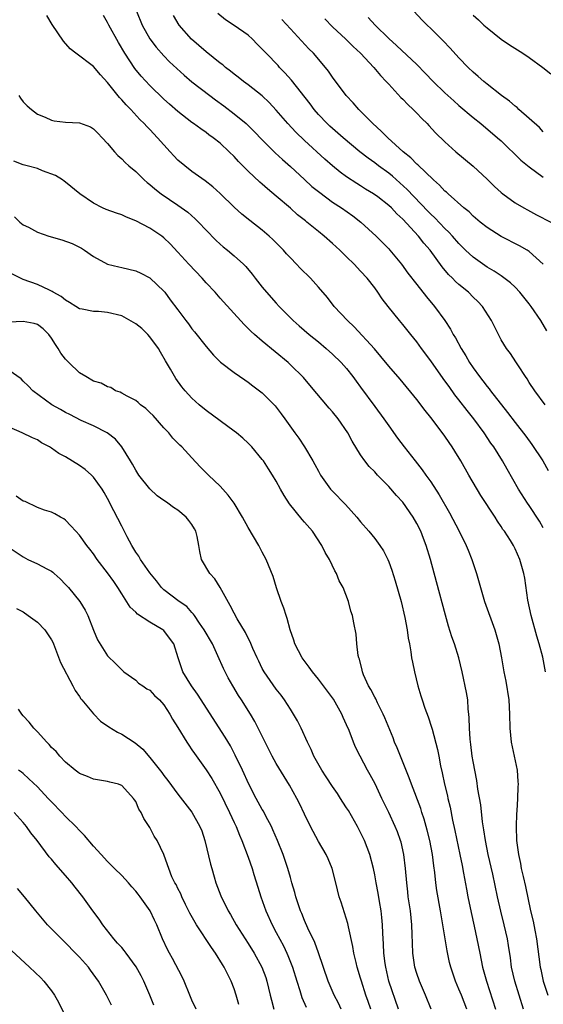
# Model space of a CAD drawing. Units: inches. Extents: x 2613000 to 2616000, y 1500000 to 1503000.
# Drawn here: x 2614280 to 2614355, y 1501030 to 1501170 of the extents above; entities that cross this region are included whole.
import ezdxf

# ---------------------------------------------------------------- set-up
doc = ezdxf.new("R2010")
doc.units = ezdxf.units.IN
doc.header["$MEASUREMENT"] = 0
doc.layers.add('LD26131500_2ft', color=183, linetype='Continuous')

msp = doc.modelspace()

# ---------------------------------------------------------------- linework, layer by layer
at = {"layer": 'LD26131500_2ft'}
for points, elevation in [([(2614297.11, 1501171), (2614297.92, 1501169), (2614299, 1501167.08), (2614299.89, 1501165.89), (2614301, 1501164.62), (2614301.81, 1501163.81), (2614302.83, 1501162.83), (2614303.89, 1501161.89), (2614305, 1501160.96), (2614307.53, 1501159), (2614308.37, 1501158.37), (2614309.53, 1501157.53), (2614311, 1501156.41), (2614312.71, 1501155), (2614313.87, 1501153.87), (2614315, 1501152.71), (2614316.86, 1501150.86), (2614317.89, 1501149.89), (2614319, 1501148.89), (2614321, 1501147.03), (2614322.07, 1501146.07), (2614323.18, 1501145.18), (2614325, 1501143.84), (2614326.26, 1501143), (2614327.87, 1501141.87), (2614329.04, 1501141), (2614331.22, 1501139), (2614333, 1501137.18), (2614333.17, 1501137), (2614334.84, 1501135), (2614335.74, 1501133.74), (2614337, 1501132.09), (2614338.36, 1501130.36), (2614339.52, 1501129), (2614340.97, 1501127), (2614341.77, 1501125.77), (2614342.17, 1501125), (2614342.5, 1501124.5), (2614343.3, 1501123), (2614343.96, 1501121.96), (2614344.49, 1501121), (2614345, 1501120.25), (2614345.9, 1501119), (2614346.39, 1501118.39), (2614347, 1501117.59), (2614347.28, 1501117.28), (2614347.48, 1501117), (2614349.92, 1501113.92), (2614351, 1501112.48), (2614352.52, 1501110.52), (2614353.37, 1501109.37), (2614354.93, 1501107), (2614355.67, 1501105.67)], 8100), ([(2614355, 1501153.82), (2614354.44, 1501154.44), (2614353, 1501155.74), (2614351.54, 1501157), (2614351.27, 1501157.27), (2614351, 1501157.46), (2614350.19, 1501158.19), (2614349.05, 1501159), (2614347, 1501160.61), (2614346.53, 1501161), (2614345.72, 1501161.72), (2614345, 1501162.33), (2614344.3, 1501163), (2614343, 1501164.34), (2614341.73, 1501165.73), (2614340.76, 1501166.76), (2614339, 1501168.53), (2614338.47, 1501169), (2614337.74, 1501169.74), (2614336.57, 1501171)], 8088), ([(2614355.3, 1501077), (2614354.91, 1501079.09), (2614354.41, 1501081), (2614354.08, 1501082.08), (2614353.26, 1501085), (2614352.78, 1501087.22), (2614352.35, 1501090.35), (2614352.23, 1501091), (2614351.67, 1501093), (2614351, 1501094.5), (2614350.75, 1501095), (2614350.32, 1501095.68), (2614349.46, 1501097), (2614349.26, 1501097.26), (2614349, 1501097.68), (2614348.46, 1501098.46), (2614348.13, 1501099), (2614346.1, 1501102.1), (2614344.38, 1501105), (2614343.27, 1501107), (2614342.42, 1501108.42), (2614342.05, 1501109), (2614341.61, 1501109.61), (2614341, 1501110.53), (2614339.6, 1501112.4), (2614339, 1501113.18), (2614338.18, 1501114.18), (2614337, 1501115.74), (2614334.63, 1501118.63), (2614333, 1501120.51), (2614331.89, 1501121.89), (2614330.96, 1501122.96), (2614328.1, 1501126.1), (2614327.11, 1501127), (2614325.25, 1501129), (2614324.27, 1501130.27), (2614323, 1501131.74), (2614321.87, 1501133), (2614320.42, 1501134.42), (2614319.87, 1501135), (2614319, 1501135.89), (2614318.47, 1501136.47), (2614318.03, 1501137), (2614316.52, 1501138.52), (2614316, 1501139), (2614315, 1501139.85), (2614313.22, 1501141.22), (2614312.11, 1501142.11), (2614311, 1501143.09), (2614309, 1501145.04), (2614307.99, 1501145.99), (2614306.88, 1501146.88), (2614305, 1501148.21), (2614303.97, 1501149), (2614303, 1501149.82), (2614302.41, 1501150.41), (2614301.89, 1501151), (2614301, 1501151.97), (2614300.1, 1501153), (2614299, 1501154.17), (2614298.58, 1501154.58), (2614298.22, 1501155), (2614297.6, 1501155.6), (2614296.29, 1501157), (2614295.65, 1501157.65), (2614295, 1501158.4), (2614294.7, 1501158.7), (2614293, 1501160.86), (2614291.96, 1501161.96), (2614291, 1501163.11), (2614288.48, 1501165), (2614287.65, 1501165.65), (2614286.71, 1501166.71), (2614285.1, 1501169.1), (2614284.35, 1501170.36)], 8104), ([(2614355, 1501097.48), (2614354.44, 1501098.44), (2614353, 1501100.65), (2614352.75, 1501101), (2614351.47, 1501103), (2614349.84, 1501105.84), (2614349.2, 1501107), (2614347.95, 1501109), (2614347.55, 1501109.55), (2614346.58, 1501111), (2614345.11, 1501113), (2614344.17, 1501114.17), (2614343, 1501115.72), (2614342.43, 1501116.43), (2614341.59, 1501117.59), (2614341, 1501118.42), (2614340.75, 1501118.75), (2614339, 1501121.25), (2614337.68, 1501123), (2614337, 1501123.93), (2614336.13, 1501125), (2614335, 1501126.44), (2614334.52, 1501127), (2614332.91, 1501129), (2614332.08, 1501130.08), (2614331.46, 1501131), (2614331, 1501131.62), (2614329.91, 1501133), (2614329, 1501134.01), (2614328.06, 1501135), (2614327, 1501136.07), (2614326.04, 1501137), (2614325, 1501137.96), (2614323.82, 1501139), (2614323, 1501139.65), (2614321.36, 1501141), (2614321.15, 1501141.15), (2614320.04, 1501142.04), (2614319, 1501142.97), (2614317, 1501144.69), (2614315.73, 1501145.73), (2614315, 1501146.39), (2614314.67, 1501146.67), (2614313, 1501148.22), (2614311.62, 1501149.62), (2614311, 1501150.32), (2614310.31, 1501151), (2614309, 1501152.24), (2614308.03, 1501153), (2614307.42, 1501153.42), (2614307, 1501153.75), (2614306.24, 1501154.24), (2614305.24, 1501155), (2614305, 1501155.16), (2614303, 1501156.7), (2614301.78, 1501157.78), (2614301, 1501158.48), (2614299, 1501160.43), (2614297.76, 1501161.76), (2614296.86, 1501162.86), (2614295.46, 1501165), (2614294.55, 1501166.55), (2614293.18, 1501169), (2614293, 1501169.37), (2614292.39, 1501170.39)], 8102), ([(2614355.27, 1501115), (2614353.78, 1501117), (2614353, 1501118.19), (2614352.69, 1501118.69), (2614352.46, 1501119), (2614351.45, 1501120.55), (2614351.1, 1501121.1), (2614350.31, 1501122.31), (2614349.77, 1501123), (2614349, 1501124.26), (2614348.6, 1501125), (2614347.62, 1501127), (2614346.34, 1501129), (2614345.68, 1501129.68), (2614345, 1501130.33), (2614344.33, 1501131), (2614343, 1501132.09), (2614342.52, 1501132.52), (2614342.08, 1501133), (2614341.53, 1501133.53), (2614340.61, 1501134.61), (2614338.88, 1501137), (2614338.01, 1501138.01), (2614337.25, 1501139), (2614335, 1501141.42), (2614334.17, 1501142.17), (2614333.39, 1501143), (2614333, 1501143.36), (2614331.43, 1501144.57), (2614330.84, 1501145), (2614329.69, 1501145.69), (2614329, 1501146.15), (2614328.47, 1501146.47), (2614327, 1501147.45), (2614326.1, 1501148.1), (2614325, 1501149), (2614323.92, 1501149.92), (2614321, 1501152.6), (2614319.78, 1501153.78), (2614318.64, 1501155), (2614317, 1501156.89), (2614315.99, 1501157.99), (2614314.97, 1501158.97), (2614313, 1501160.51), (2614312.33, 1501161), (2614311.59, 1501161.59), (2614311, 1501162.04), (2614310.48, 1501162.48), (2614309.79, 1501163), (2614309.37, 1501163.37), (2614309, 1501163.62), (2614307, 1501165.19), (2614304.92, 1501167), (2614303.17, 1501169), (2614302.36, 1501170.36)], 8098), ([(2614355.51, 1501125.51), (2614354.63, 1501127), (2614353.28, 1501129), (2614353, 1501129.37), (2614351.67, 1501131), (2614351, 1501131.71), (2614350.34, 1501132.34), (2614349.21, 1501133.21), (2614349, 1501133.32), (2614348, 1501134), (2614347, 1501134.58), (2614345, 1501135.99), (2614343.94, 1501137), (2614343, 1501137.93), (2614342.07, 1501139), (2614341.56, 1501139.56), (2614341, 1501140.08), (2614339.58, 1501141.58), (2614339, 1501142.1), (2614338.56, 1501142.56), (2614335.64, 1501145.64), (2614334.59, 1501146.59), (2614333.52, 1501147.52), (2614333, 1501147.94), (2614331.56, 1501149), (2614331, 1501149.44), (2614330.09, 1501150.09), (2614328.91, 1501151), (2614326.5, 1501153), (2614324.64, 1501154.64), (2614324.26, 1501155), (2614323, 1501156.32), (2614322.4, 1501157), (2614321.8, 1501157.8), (2614319.17, 1501161.17), (2614318.23, 1501162.23), (2614317.48, 1501163), (2614317.26, 1501163.26), (2614315.55, 1501165), (2614315, 1501165.61), (2614314.3, 1501166.3), (2614313.63, 1501167), (2614313, 1501167.57), (2614311, 1501168.97), (2614309.75, 1501169.75), (2614308.66, 1501170.66)], 8096), ([(2614355, 1501135.02), (2614353, 1501136.8), (2614352.68, 1501137), (2614351.6, 1501137.6), (2614349, 1501138.94), (2614347, 1501140.21), (2614346.01, 1501141), (2614345, 1501141.84), (2614344.43, 1501142.43), (2614343.7, 1501143), (2614341.46, 1501145), (2614341.23, 1501145.23), (2614341, 1501145.41), (2614340.25, 1501146.25), (2614339.39, 1501147), (2614337.14, 1501149.14), (2614337, 1501149.24), (2614336.13, 1501150.13), (2614335.04, 1501151), (2614332.85, 1501153), (2614331.94, 1501153.94), (2614330.72, 1501155), (2614328.74, 1501157), (2614327.95, 1501157.95), (2614326.96, 1501159), (2614325, 1501161.61), (2614324.44, 1501162.44), (2614324, 1501163), (2614322.3, 1501165), (2614321.65, 1501165.65), (2614319, 1501168.47), (2614317.8, 1501169.8)], 8094), ([(2614323.89, 1501169.89), (2614325, 1501168.77), (2614326.88, 1501167), (2614327.95, 1501165.95), (2614328.99, 1501165), (2614330.88, 1501163), (2614331.84, 1501161.84), (2614332.65, 1501161), (2614333, 1501160.59), (2614334.73, 1501158.73), (2614335, 1501158.46), (2614335.7, 1501157.7), (2614336.5, 1501157), (2614337, 1501156.49), (2614337.71, 1501155.71), (2614338.47, 1501155), (2614338.73, 1501154.73), (2614339.68, 1501153.68), (2614341, 1501152.41), (2614342.53, 1501151), (2614345, 1501148.93), (2614347, 1501147.08), (2614348.06, 1501146.06), (2614349, 1501145.2), (2614349.24, 1501145), (2614351, 1501143.75), (2614352.24, 1501143), (2614352.73, 1501142.73), (2614354.04, 1501142.04), (2614356.08, 1501141)], 8092), ([(2614330.09, 1501170.09), (2614331.06, 1501169), (2614333, 1501167.11), (2614334.12, 1501166.12), (2614337, 1501163.39), (2614338.19, 1501162.19), (2614339.32, 1501161), (2614341, 1501159.39), (2614342.25, 1501158.25), (2614343, 1501157.58), (2614345, 1501155.87), (2614346.13, 1501155), (2614348.49, 1501153), (2614349, 1501152.53), (2614351.81, 1501149.81), (2614353, 1501148.84), (2614355, 1501147.36)], 8090), ([(2614345, 1501170.45), (2614345.77, 1501169.77), (2614346.54, 1501169), (2614347, 1501168.61), (2614349, 1501167.01), (2614350.19, 1501166.19), (2614352.1, 1501165), (2614353, 1501164.4), (2614354.93, 1501163), (2614356.09, 1501162.09)], 8086), ([(2614280.35, 1501159), (2614280.61, 1501158.61), (2614281, 1501158.11), (2614281.55, 1501157.55), (2614282.15, 1501157), (2614283, 1501156.35), (2614284.1, 1501155.9), (2614285, 1501155.48), (2614285.39, 1501155.39), (2614287, 1501155.2), (2614289, 1501155.12), (2614290.54, 1501154.54), (2614291, 1501154.28), (2614291.62, 1501153.62), (2614292.24, 1501153), (2614293, 1501152.17), (2614293.97, 1501151), (2614294.47, 1501150.47), (2614295, 1501149.98), (2614295.48, 1501149.48), (2614296.01, 1501149), (2614297, 1501148.18), (2614298.22, 1501147), (2614298.64, 1501146.64), (2614299, 1501146.35), (2614299.7, 1501145.7), (2614300.61, 1501145), (2614303, 1501143.42), (2614304.4, 1501142.4), (2614305.46, 1501141.46), (2614305.91, 1501141), (2614307, 1501139.84), (2614308.41, 1501138.41), (2614309, 1501137.86), (2614309.46, 1501137.46), (2614310.04, 1501137), (2614311, 1501136.19), (2614312.33, 1501135), (2614312.67, 1501134.67), (2614313.58, 1501133.58), (2614314.01, 1501133), (2614315, 1501131.74), (2614315.62, 1501131), (2614317, 1501129.45), (2614317.42, 1501129), (2614319.39, 1501127), (2614320.24, 1501126.24), (2614321.7, 1501125), (2614323, 1501123.93), (2614324.11, 1501123), (2614325, 1501122.19), (2614326.23, 1501121), (2614327, 1501120.14), (2614327.9, 1501119), (2614328.35, 1501118.35), (2614329, 1501117.49), (2614331, 1501114.75), (2614332.3, 1501113), (2614333, 1501112.01), (2614334.27, 1501110.27), (2614335.21, 1501109), (2614336.75, 1501107), (2614337.75, 1501105.75), (2614338.28, 1501105), (2614339, 1501104.02), (2614340.19, 1501102.19), (2614341.64, 1501099.64), (2614343.03, 1501097), (2614344.02, 1501095), (2614344.3, 1501094.3), (2614344.84, 1501093), (2614345.5, 1501091), (2614346.05, 1501089), (2614346.65, 1501087), (2614348.1, 1501083), (2614348.31, 1501082.31), (2614348.66, 1501081), (2614349.05, 1501079), (2614349.4, 1501077), (2614349.68, 1501075.68), (2614350.1, 1501073), (2614350.2, 1501071), (2614350.22, 1501069), (2614350.42, 1501067), (2614350.86, 1501065), (2614351.26, 1501063), (2614351.39, 1501061.39), (2614351.41, 1501061), (2614351.38, 1501060.62), (2614351.34, 1501059), (2614351.24, 1501057.24), (2614351.2, 1501056.8), (2614351.13, 1501055), (2614351.18, 1501053), (2614351.45, 1501051), (2614351.73, 1501049.73), (2614351.86, 1501049), (2614352.11, 1501047.89), (2614352.45, 1501046.45), (2614353.2, 1501043), (2614353.55, 1501041.55), (2614353.77, 1501040.23), (2614354.01, 1501039), (2614354.54, 1501035), (2614354.63, 1501034.63), (2614355, 1501033), (2614355.65, 1501031)], 8106), ([(2614352.17, 1501029), (2614350.94, 1501033), (2614350.49, 1501035), (2614350.32, 1501036.32), (2614350.05, 1501038.05), (2614349.88, 1501039), (2614349.43, 1501041), (2614348.95, 1501042.95), (2614348.49, 1501045), (2614347.8, 1501048.2), (2614347.16, 1501051), (2614346.75, 1501053), (2614346.53, 1501054.53), (2614346.33, 1501055.67), (2614346.09, 1501058.09), (2614345.69, 1501060.31), (2614345.52, 1501061.52), (2614345, 1501064.24), (2614344.88, 1501065), (2614344.67, 1501066.67), (2614344.6, 1501067.4), (2614344.5, 1501069), (2614344.47, 1501070.47), (2614344.41, 1501071), (2614344.32, 1501071.68), (2614344.24, 1501073), (2614344.08, 1501074.08), (2614343.47, 1501077), (2614342.98, 1501079), (2614342.36, 1501081), (2614342, 1501082), (2614341.51, 1501083.51), (2614341.06, 1501085.06), (2614339.82, 1501089.82), (2614338.96, 1501093), (2614338.34, 1501095), (2614337.95, 1501095.95), (2614337.55, 1501097), (2614337, 1501098.09), (2614336.49, 1501099), (2614335, 1501101.12), (2614334.1, 1501102.1), (2614333, 1501103.36), (2614331.41, 1501105), (2614331, 1501105.47), (2614330.23, 1501106.23), (2614329.6, 1501107), (2614329, 1501107.88), (2614327.8, 1501109.8), (2614327.19, 1501111), (2614325.79, 1501113), (2614325, 1501113.98), (2614324.52, 1501114.52), (2614321.79, 1501117.79), (2614320.86, 1501118.86), (2614319, 1501120.69), (2614318.67, 1501121), (2614315, 1501124.04), (2614313.88, 1501125), (2614313.42, 1501125.42), (2614313, 1501125.87), (2614312.42, 1501126.42), (2614309, 1501130.18), (2614308.28, 1501131), (2614307, 1501132.35), (2614306.44, 1501133), (2614304.55, 1501135), (2614303, 1501136.7), (2614301.89, 1501137.89), (2614301, 1501138.76), (2614300.7, 1501139), (2614299, 1501140.11), (2614297, 1501141.18), (2614295.69, 1501141.69), (2614295, 1501142.03), (2614294.26, 1501142.26), (2614292.79, 1501142.79), (2614292.25, 1501143), (2614291, 1501143.67), (2614289.02, 1501145), (2614287, 1501146.65), (2614286.82, 1501146.82), (2614286.58, 1501147), (2614285.6, 1501147.6), (2614283.72, 1501148.28), (2614283, 1501148.6), (2614281.56, 1501149), (2614281, 1501149.14), (2614279.67, 1501149.67)], 8108), ([(2614279.74, 1501141.74), (2614280.5, 1501141), (2614281, 1501140.59), (2614281.75, 1501140.25), (2614283, 1501139.54), (2614284.65, 1501139), (2614286.48, 1501138.48), (2614287.96, 1501137.96), (2614289.27, 1501137.27), (2614289.71, 1501137), (2614291, 1501136.09), (2614293, 1501135.01), (2614294.6, 1501134.6), (2614295, 1501134.53), (2614297, 1501134.07), (2614297.73, 1501133.73), (2614299, 1501133.06), (2614299.07, 1501133), (2614301, 1501131.14), (2614301.13, 1501131), (2614301.91, 1501129.91), (2614303, 1501128.51), (2614304.12, 1501127), (2614304.51, 1501126.51), (2614305, 1501125.82), (2614305.36, 1501125.36), (2614307, 1501123.27), (2614308.07, 1501122.07), (2614309.08, 1501121.08), (2614311, 1501119.59), (2614312.53, 1501118.53), (2614313, 1501118.23), (2614313.68, 1501117.68), (2614314.6, 1501117), (2614315, 1501116.68), (2614316.83, 1501114.83), (2614317.7, 1501113.7), (2614318.23, 1501113), (2614319.65, 1501111), (2614320.23, 1501110.23), (2614321.02, 1501109.02), (2614322.22, 1501107), (2614322.5, 1501106.5), (2614323, 1501105.53), (2614323.3, 1501105), (2614324.73, 1501103), (2614325, 1501102.69), (2614326.83, 1501100.83), (2614328.46, 1501099), (2614329, 1501098.33), (2614330.18, 1501097), (2614331, 1501095.99), (2614331.73, 1501095), (2614332.24, 1501094.24), (2614332.85, 1501093), (2614333, 1501092.66), (2614333.45, 1501091.45), (2614333.93, 1501089.93), (2614334.75, 1501087), (2614335.29, 1501084.71), (2614335.62, 1501083), (2614335.77, 1501081.77), (2614335.94, 1501081), (2614336.16, 1501079.84), (2614336.26, 1501079), (2614336.37, 1501078.37), (2614336.66, 1501077), (2614337.14, 1501075), (2614337.59, 1501073.59), (2614337.75, 1501073), (2614338.15, 1501071.85), (2614338.61, 1501070.61), (2614339.11, 1501069.11), (2614339.17, 1501068.83), (2614339.95, 1501065.95), (2614340.11, 1501065), (2614340.36, 1501063.64), (2614340.61, 1501062.62), (2614340.95, 1501061), (2614341.35, 1501059.35), (2614341.42, 1501059), (2614341.73, 1501057.73), (2614342.1, 1501055.9), (2614342.43, 1501054.43), (2614343.13, 1501051), (2614343.43, 1501049.43), (2614343.65, 1501048.35), (2614344.06, 1501046.06), (2614344.27, 1501045), (2614344.74, 1501042.74), (2614345.17, 1501040.83), (2614345.56, 1501039), (2614345.95, 1501037), (2614346.36, 1501035), (2614346.91, 1501033), (2614348.21, 1501029)], 8110), ([(2614344.12, 1501029), (2614343.35, 1501031), (2614343, 1501031.85), (2614342.48, 1501033), (2614341.82, 1501035), (2614341.67, 1501035.67), (2614341.33, 1501037.33), (2614340.71, 1501041), (2614340.45, 1501042.45), (2614340.37, 1501043), (2614339.87, 1501045.87), (2614339.71, 1501047), (2614339.56, 1501048.44), (2614339.42, 1501049.42), (2614339.23, 1501051), (2614338.86, 1501053), (2614338.49, 1501054.49), (2614338.05, 1501056.05), (2614337.72, 1501057), (2614337.55, 1501057.55), (2614336.26, 1501061), (2614335.93, 1501061.93), (2614334.66, 1501065), (2614334.2, 1501066.2), (2614333.84, 1501067), (2614333.61, 1501067.61), (2614332.46, 1501070.46), (2614332.22, 1501071), (2614331.41, 1501072.59), (2614331.15, 1501073.15), (2614331, 1501073.41), (2614330.47, 1501074.47), (2614330.14, 1501075), (2614329.43, 1501076.57), (2614329.26, 1501077), (2614329.22, 1501077.22), (2614328.82, 1501078.82), (2614328.73, 1501079), (2614328.65, 1501079.35), (2614328.46, 1501081), (2614328.35, 1501082.35), (2614328.02, 1501083.98), (2614327.84, 1501085), (2614327.63, 1501085.63), (2614327.27, 1501087), (2614326.52, 1501089), (2614325.97, 1501089.97), (2614325.58, 1501091), (2614325.34, 1501091.35), (2614324.55, 1501093), (2614323.97, 1501093.97), (2614323.48, 1501095), (2614322.13, 1501097), (2614321, 1501098.29), (2614320.66, 1501098.66), (2614318.89, 1501100.89), (2614318.11, 1501102.11), (2614317.59, 1501103), (2614317, 1501104.11), (2614316.48, 1501105), (2614315.87, 1501105.87), (2614315.16, 1501107), (2614315, 1501107.22), (2614313.5, 1501109), (2614313.26, 1501109.26), (2614313, 1501109.53), (2614312.24, 1501110.24), (2614311.33, 1501111), (2614311, 1501111.25), (2614309, 1501112.7), (2614307, 1501114.2), (2614306.02, 1501115), (2614305, 1501115.94), (2614304.02, 1501117), (2614303.56, 1501117.56), (2614302.72, 1501118.72), (2614301.94, 1501120.06), (2614301.23, 1501121.23), (2614300.5, 1501122.5), (2614300.24, 1501123), (2614299, 1501124.68), (2614298.72, 1501125), (2614297.85, 1501125.85), (2614297, 1501126.51), (2614295, 1501127.64), (2614293, 1501128.13), (2614291.72, 1501128.28), (2614291, 1501128.25), (2614289.39, 1501128.61), (2614289, 1501128.65), (2614288.47, 1501129), (2614287.56, 1501129.56), (2614287, 1501129.88), (2614286.4, 1501130.4), (2614285.26, 1501131), (2614285.11, 1501131.11), (2614284.71, 1501131.29), (2614283, 1501132.13), (2614281, 1501132.82), (2614279, 1501133.83)], 8112), ([(2614339.04, 1501029), (2614338.24, 1501031), (2614337.36, 1501033), (2614337, 1501034.07), (2614336.72, 1501035), (2614336.44, 1501037), (2614336.38, 1501038.38), (2614336.36, 1501039.64), (2614336.29, 1501041), (2614336.08, 1501043), (2614335.78, 1501045), (2614335.7, 1501045.7), (2614335.56, 1501047), (2614335.41, 1501049), (2614335.17, 1501051), (2614334.76, 1501052.76), (2614334.68, 1501053), (2614334.23, 1501054.23), (2614333.91, 1501055), (2614333, 1501057.01), (2614332.04, 1501059), (2614331.07, 1501061.07), (2614330.37, 1501062.37), (2614330, 1501063), (2614328.92, 1501065), (2614328.27, 1501066.27), (2614327.98, 1501067), (2614327.36, 1501068.64), (2614327, 1501069.48), (2614326.52, 1501070.52), (2614326.32, 1501071), (2614325.12, 1501073.12), (2614323.73, 1501075), (2614323, 1501075.96), (2614322.15, 1501077), (2614321.68, 1501077.68), (2614320.69, 1501079), (2614319.65, 1501081), (2614319.5, 1501081.5), (2614318.99, 1501083), (2614318.57, 1501084.57), (2614318.4, 1501085), (2614318.08, 1501086.08), (2614317.7, 1501087), (2614317.04, 1501088.96), (2614316.56, 1501090.56), (2614315.57, 1501093), (2614315, 1501094.01), (2614314.5, 1501095), (2614313, 1501097.54), (2614312.2, 1501099), (2614310.99, 1501100.99), (2614310.15, 1501102.15), (2614309, 1501103.43), (2614307.36, 1501105), (2614306.19, 1501106.19), (2614305, 1501107.43), (2614303.57, 1501109), (2614303.27, 1501109.27), (2614302.27, 1501110.27), (2614301.7, 1501111), (2614301, 1501111.7), (2614299.46, 1501113.46), (2614299, 1501113.92), (2614298.45, 1501114.45), (2614297.68, 1501115), (2614297.34, 1501115.34), (2614297, 1501115.6), (2614295.79, 1501116.21), (2614295, 1501116.66), (2614294.77, 1501116.77), (2614294.1, 1501117), (2614293.44, 1501117.44), (2614293, 1501117.53), (2614292.07, 1501118.07), (2614291, 1501118.38), (2614289.88, 1501119), (2614289, 1501119.54), (2614287.46, 1501121), (2614287, 1501121.47), (2614286.32, 1501122.32), (2614285.95, 1501123), (2614285.56, 1501123.56), (2614285, 1501124.48), (2614284.61, 1501125), (2614283.8, 1501125.8), (2614283, 1501126.43), (2614282.54, 1501126.54), (2614281, 1501126.83), (2614279, 1501126.76)], 8114), ([(2614334.38, 1501029), (2614333.02, 1501033), (2614332.57, 1501035), (2614332.49, 1501035.51), (2614332.32, 1501037), (2614332.28, 1501038.28), (2614332.17, 1501039.83), (2614332.13, 1501041), (2614332.04, 1501042.04), (2614331.91, 1501043), (2614331.67, 1501044.33), (2614331.49, 1501045.49), (2614331.19, 1501047), (2614331, 1501048.11), (2614330.82, 1501049), (2614330.32, 1501051), (2614329.57, 1501053), (2614329, 1501054.16), (2614328.55, 1501055), (2614327.26, 1501057.26), (2614327, 1501057.66), (2614326.47, 1501058.46), (2614326.14, 1501059), (2614325.69, 1501059.69), (2614325, 1501060.67), (2614324.08, 1501062.08), (2614323.46, 1501063), (2614322.34, 1501065), (2614321.96, 1501065.96), (2614321.42, 1501067), (2614320.53, 1501069), (2614320.03, 1501070.04), (2614319.47, 1501071), (2614319, 1501071.7), (2614318.17, 1501073), (2614317.68, 1501073.68), (2614317, 1501074.52), (2614315.27, 1501077), (2614315, 1501077.49), (2614314.5, 1501078.5), (2614314.26, 1501079), (2614313.68, 1501080.32), (2614313.28, 1501081.28), (2614313, 1501081.81), (2614312.62, 1501082.62), (2614311.45, 1501084.55), (2614311, 1501085.34), (2614310.44, 1501086.44), (2614309, 1501088.99), (2614308.25, 1501090.25), (2614307.54, 1501091), (2614306.35, 1501093), (2614306.12, 1501094.12), (2614305.98, 1501095), (2614305.73, 1501096.27), (2614305.57, 1501097), (2614305.37, 1501097.37), (2614305, 1501097.97), (2614304.55, 1501098.55), (2614304.19, 1501099), (2614303, 1501099.99), (2614302.37, 1501100.37), (2614301.57, 1501101), (2614301.22, 1501101.22), (2614301, 1501101.4), (2614300.06, 1501102.06), (2614299, 1501103.04), (2614297.46, 1501105), (2614297, 1501105.7), (2614296.55, 1501106.55), (2614296.25, 1501107), (2614295.02, 1501109.02), (2614294.12, 1501110.12), (2614292.92, 1501111), (2614291, 1501111.98), (2614289.23, 1501112.77), (2614287.6, 1501113.6), (2614287, 1501113.88), (2614286.31, 1501114.31), (2614285.05, 1501115), (2614282.37, 1501117), (2614281.7, 1501117.7), (2614281, 1501118.37), (2614280.67, 1501118.67), (2614279, 1501119.86)], 8116), ([(2614330.47, 1501029), (2614330.09, 1501030.09), (2614329.76, 1501031), (2614329.11, 1501033), (2614329, 1501033.43), (2614328.53, 1501035), (2614328.36, 1501035.64), (2614328.04, 1501037), (2614327.91, 1501037.91), (2614327.28, 1501040.72), (2614327.19, 1501041.19), (2614326.72, 1501042.72), (2614326.21, 1501044.21), (2614325.96, 1501045), (2614325.46, 1501047), (2614324.93, 1501049), (2614324.38, 1501050.38), (2614324.09, 1501051), (2614323, 1501052.88), (2614321.86, 1501055), (2614321, 1501056.73), (2614320.29, 1501058.29), (2614319.93, 1501059), (2614318.87, 1501060.87), (2614318.1, 1501062.1), (2614317, 1501063.96), (2614316.43, 1501065), (2614315.42, 1501067), (2614314.42, 1501069), (2614313.94, 1501069.94), (2614313.31, 1501071), (2614312.06, 1501073), (2614311.64, 1501073.64), (2614310.82, 1501075), (2614310.16, 1501076.16), (2614309.73, 1501077), (2614309.49, 1501077.49), (2614308.7, 1501079.3), (2614307.9, 1501081), (2614306.72, 1501083), (2614306.05, 1501083.95), (2614305.34, 1501085), (2614305.22, 1501085.22), (2614305, 1501085.45), (2614304.28, 1501086.28), (2614303.2, 1501087), (2614301, 1501088.67), (2614300.65, 1501089), (2614299.93, 1501089.93), (2614299, 1501091.07), (2614297.67, 1501093), (2614297.44, 1501093.44), (2614297, 1501094.02), (2614296.43, 1501095), (2614295.8, 1501096.2), (2614295.27, 1501097.27), (2614295, 1501097.74), (2614293.89, 1501099.89), (2614293, 1501101.68), (2614292.52, 1501102.52), (2614292.24, 1501103), (2614291, 1501104.71), (2614290.71, 1501105), (2614289.79, 1501105.79), (2614289, 1501106.36), (2614287, 1501107.58), (2614286.05, 1501108.05), (2614285, 1501108.84), (2614284.72, 1501109), (2614283.58, 1501109.58), (2614283, 1501110.03), (2614282.29, 1501110.29), (2614280.84, 1501111), (2614279, 1501111.83)], 8118), ([(2614326.25, 1501029), (2614325.85, 1501029.85), (2614325.23, 1501031), (2614324.4, 1501033), (2614323.02, 1501037.02), (2614322.49, 1501038.49), (2614321.48, 1501040.52), (2614321, 1501041.63), (2614320.62, 1501042.62), (2614320.44, 1501043), (2614320.15, 1501043.85), (2614319.79, 1501045), (2614319.62, 1501045.62), (2614319.23, 1501047), (2614319, 1501047.76), (2614318.66, 1501049), (2614317.98, 1501051), (2614317.19, 1501053), (2614316.53, 1501054.53), (2614316.31, 1501055), (2614315.51, 1501056.49), (2614315.16, 1501057.16), (2614315, 1501057.43), (2614314.12, 1501059), (2614313.08, 1501061), (2614312.19, 1501063), (2614311.17, 1501065.17), (2614310.47, 1501066.47), (2614309.72, 1501067.72), (2614305.81, 1501073.81), (2614304.95, 1501075), (2614303.72, 1501077), (2614303.02, 1501079), (2614302.41, 1501081), (2614301.79, 1501081.79), (2614301, 1501082.86), (2614300.85, 1501083), (2614299, 1501084.06), (2614297.23, 1501085.23), (2614297, 1501085.47), (2614296.2, 1501086.2), (2614295, 1501088.08), (2614294.43, 1501089), (2614293.86, 1501089.86), (2614293, 1501091.08), (2614291.51, 1501093), (2614291, 1501093.77), (2614290.47, 1501094.47), (2614290.06, 1501095), (2614289, 1501096.46), (2614288.47, 1501097), (2614287.78, 1501097.78), (2614287, 1501098.56), (2614286.75, 1501098.75), (2614286.28, 1501099), (2614285.49, 1501099.49), (2614285, 1501099.7), (2614284.02, 1501099.98), (2614283, 1501100.39), (2614281.24, 1501101.24), (2614281, 1501101.3), (2614279.99, 1501101.99)], 8120), ([(2614278.57, 1501095), (2614281, 1501093.35), (2614281.66, 1501093), (2614283, 1501092.37), (2614284.36, 1501091.64), (2614285, 1501091.31), (2614285.19, 1501091.19), (2614285.39, 1501091), (2614286.22, 1501090.22), (2614287, 1501089.44), (2614287.41, 1501089), (2614289.05, 1501087), (2614289.79, 1501085.79), (2614290.2, 1501085), (2614291, 1501082.92), (2614291.55, 1501081.55), (2614293, 1501079.26), (2614294.15, 1501078.15), (2614295.14, 1501077.14), (2614295.31, 1501077), (2614297, 1501075.82), (2614297.39, 1501075.39), (2614298.03, 1501075), (2614298.58, 1501074.58), (2614299, 1501074.41), (2614299.65, 1501073.65), (2614300.4, 1501073), (2614301, 1501072.33), (2614301.85, 1501071), (2614302.25, 1501070.25), (2614303, 1501069.1), (2614304.27, 1501067), (2614304.55, 1501066.55), (2614305, 1501065.92), (2614305.36, 1501065.36), (2614307, 1501063.07), (2614307.81, 1501061.81), (2614309, 1501059.73), (2614310.35, 1501057), (2614311, 1501055.58), (2614311.29, 1501055), (2614311.75, 1501053.75), (2614312.11, 1501053), (2614313, 1501050.65), (2614313.57, 1501049), (2614313.82, 1501048.18), (2614314.39, 1501046.39), (2614314.79, 1501045), (2614315.49, 1501043), (2614316.4, 1501041), (2614317, 1501039.92), (2614318.02, 1501038.02), (2614318.52, 1501037), (2614318.66, 1501036.66), (2614319.31, 1501035), (2614319.91, 1501033), (2614320.34, 1501031.66), (2614320.53, 1501031), (2614320.65, 1501030.65), (2614321.27, 1501029.27)], 8122), ([(2614280.02, 1501086.02), (2614281, 1501085.52), (2614281.69, 1501085), (2614283, 1501084.07), (2614284.04, 1501083), (2614284.43, 1501082.43), (2614285, 1501081.56), (2614285.2, 1501081.2), (2614285.29, 1501081), (2614286.31, 1501078.31), (2614288.06, 1501075), (2614288.36, 1501074.36), (2614289, 1501073.48), (2614289.18, 1501073.18), (2614289.31, 1501073), (2614291, 1501071.01), (2614292, 1501070), (2614293.19, 1501069.19), (2614294.41, 1501068.41), (2614295, 1501068.12), (2614296.9, 1501066.9), (2614298.02, 1501066.02), (2614299, 1501064.83), (2614300.69, 1501062.69), (2614301, 1501062.25), (2614301.55, 1501061.55), (2614303, 1501059.6), (2614305, 1501057.03), (2614306.14, 1501055), (2614306.4, 1501054.4), (2614306.84, 1501053), (2614307.62, 1501049.62), (2614307.81, 1501049), (2614308.18, 1501047.82), (2614308.41, 1501047), (2614309.11, 1501045.11), (2614310.15, 1501043), (2614310.48, 1501042.48), (2614311.29, 1501041), (2614312.56, 1501039), (2614313, 1501038.35), (2614313.85, 1501037), (2614314.95, 1501035), (2614315.51, 1501033.51), (2614315.67, 1501033), (2614316.15, 1501031), (2614316.3, 1501030.3), (2614316.65, 1501029)], 8124), ([(2614311.65, 1501029.65), (2614311.3, 1501031), (2614311, 1501031.9), (2614310.58, 1501033), (2614310.04, 1501034.04), (2614309.6, 1501035), (2614309.36, 1501035.36), (2614308.36, 1501037), (2614307.78, 1501037.78), (2614305.63, 1501041), (2614304.69, 1501042.69), (2614304.08, 1501043.92), (2614303.56, 1501045), (2614303.41, 1501045.41), (2614303, 1501046.2), (2614302.74, 1501046.74), (2614302.55, 1501047), (2614302.14, 1501047.86), (2614301.69, 1501049), (2614301.54, 1501049.54), (2614301.01, 1501051), (2614300.03, 1501053), (2614299.61, 1501053.61), (2614299, 1501054.84), (2614298.13, 1501056.13), (2614297.76, 1501057), (2614297.45, 1501057.45), (2614297, 1501058.55), (2614296.81, 1501058.81), (2614296.68, 1501059), (2614295, 1501060.83), (2614294.89, 1501060.89), (2614294.55, 1501061), (2614293.31, 1501061.31), (2614293, 1501061.42), (2614291, 1501061.72), (2614290.13, 1501062.13), (2614289, 1501062.53), (2614288.75, 1501062.75), (2614288.36, 1501063), (2614287, 1501064.13), (2614286.18, 1501065), (2614285.65, 1501065.65), (2614285, 1501066.25), (2614284.67, 1501066.67), (2614284.33, 1501067), (2614283, 1501068.47), (2614282.48, 1501069), (2614281.84, 1501069.84), (2614281, 1501070.76), (2614280.81, 1501071), (2614280.32, 1501071.68)], 8126), ([(2614305.61, 1501029), (2614305, 1501030.27), (2614304.68, 1501031), (2614303.88, 1501033), (2614303.61, 1501033.61), (2614302.24, 1501036.24), (2614301.78, 1501037), (2614301.5, 1501037.5), (2614300.82, 1501039), (2614300.02, 1501041), (2614299.66, 1501041.66), (2614299.05, 1501043), (2614297.63, 1501045), (2614297.35, 1501045.35), (2614297, 1501045.82), (2614296.43, 1501046.43), (2614295.97, 1501047), (2614295, 1501048.05), (2614293.98, 1501049), (2614293, 1501050), (2614292.06, 1501051), (2614291, 1501052.2), (2614289.71, 1501053.71), (2614289, 1501054.41), (2614288.46, 1501055), (2614287, 1501056.43), (2614286.48, 1501057), (2614285, 1501058.49), (2614284.54, 1501059), (2614283, 1501060.62), (2614281.8, 1501061.8), (2614281, 1501062.52), (2614280.73, 1501062.73), (2614280.31, 1501063)], 8128), ([(2614299.58, 1501029.58), (2614299, 1501031), (2614298.15, 1501033), (2614297.75, 1501033.75), (2614297.04, 1501035.04), (2614295.62, 1501037), (2614295.37, 1501037.37), (2614295, 1501037.77), (2614294.42, 1501038.42), (2614293.88, 1501039), (2614292.3, 1501041), (2614291.81, 1501041.81), (2614290.89, 1501043), (2614289.46, 1501045), (2614288.37, 1501046.37), (2614287.9, 1501047), (2614287, 1501048.05), (2614285.61, 1501049.61), (2614285, 1501050.34), (2614284.68, 1501050.68), (2614282.95, 1501053), (2614282.09, 1501054.09), (2614281.47, 1501055), (2614281, 1501055.57), (2614279.69, 1501057)], 8130), ([(2614293.57, 1501029.57), (2614292.84, 1501031), (2614291.7, 1501033), (2614290.58, 1501034.58), (2614290.27, 1501035), (2614289, 1501036.42), (2614288.44, 1501037), (2614287, 1501038.44), (2614286.41, 1501039), (2614284.45, 1501041), (2614282.79, 1501043), (2614281.18, 1501045), (2614280.16, 1501046.16)], 8132), ([(2614279.34, 1501037.34), (2614281.88, 1501035), (2614283.47, 1501033.47), (2614283.92, 1501033), (2614285, 1501031.64), (2614285.45, 1501031), (2614286, 1501030), (2614287.48, 1501027)], 8134)]:
    msp.add_lwpolyline(points, dxfattribs=dict(at, elevation=elevation))

doc.saveas('drawing.dxf')
